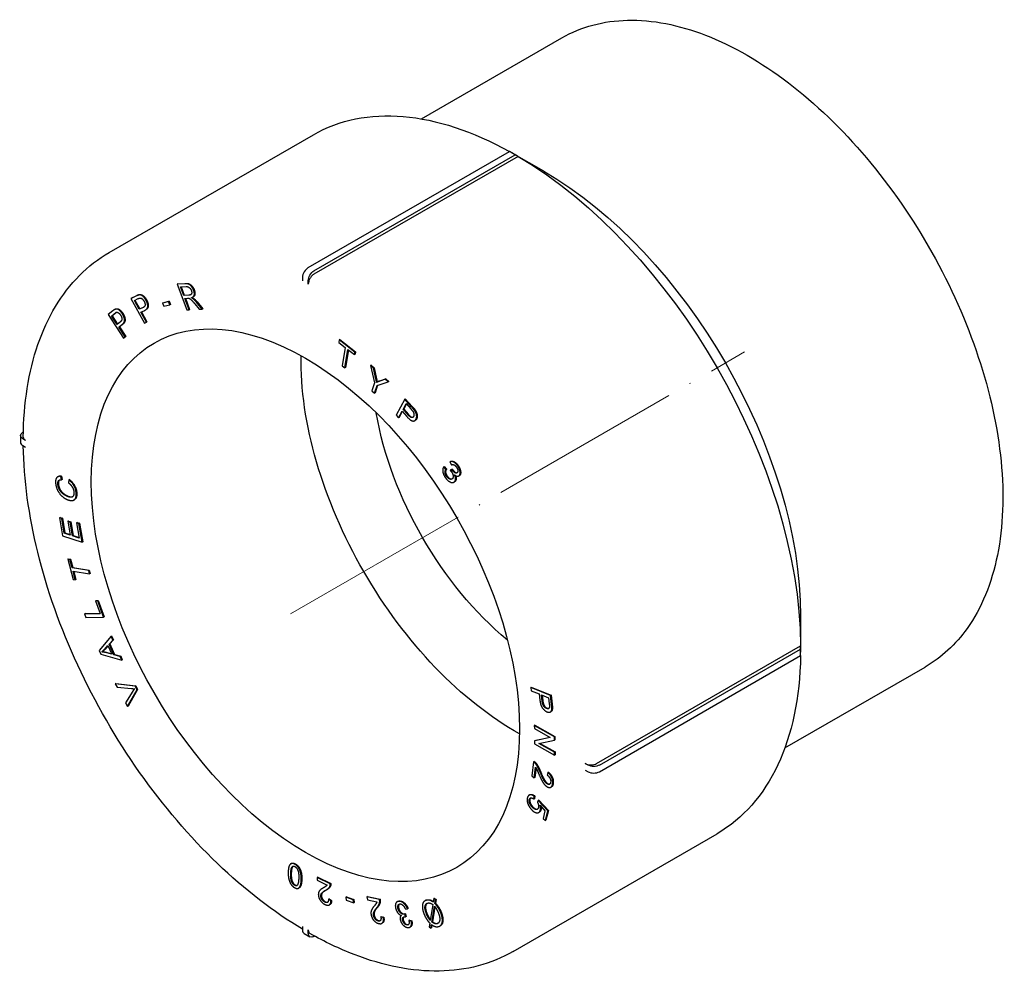
# Model space of a CAD drawing. Units: millimetres. Extents: x -19 to 4410, y 1431 to 1686.
# Drawn here: x 4288 to 4410, y 1518 to 1636 of the extents above; entities that cross this region are included whole.
import ezdxf

# ---------------------------------------------------------------- set-up
doc = ezdxf.new("R2010")
doc.units = ezdxf.units.MM
doc.linetypes.add('ACAD_ISO04W100', pattern=[30, 24, -3, 0, -3])
doc.layers.get('0').update_dxf_attribs({"color": 220})
doc.layers.add('Осевая', color=1, linetype='ACAD_ISO04W100', lineweight=15)
doc.layers.add('Основная толстая', color=7, linetype='Continuous', lineweight=30)

# ---------------------------------------------------------------- blocks, each defined once
blk = doc.blocks.new('*U229')
at = {"layer": 'Осевая', "color": 0, "transparency": 16777216}
blk.add_line((-47.43, -27.39), (8.8, 5.08), dxfattribs=at)
blk = doc.blocks.new('A$C7B965126')
at = {"layer": 'Основная толстая', "color": 0, "linetype": 'Continuous', "extrusion": (0, 0.816497, 0.57735)}
for p, q in [((-15.52, 45), (1.87, 55.04)), ((-54.18, 28.45), (-28.91, 43.04)), ((-29.54, 26.58), (-4.62, 40.97)), ((-28.83, 26.17), (-3.91, 40.56)), ((-3.56, 40.35), (-28.83, 25.76)), ((-0.38, 38.52), (-4.27, 40.76)), ((-44.82, 24.58), (-45.78, 24.52)), ((-45.71, 24.56), (-45.78, 24.52)), ((-45.78, 24.52), (-44.59, 21.33)), ((-45.71, 24.56), (-44.75, 24.62)), ((-30.24, 25.36), (-30.24, 24.95)), ((-29.54, 24.54), (-29.54, 24.95)), ((-45.36, 24.18), (-44.68, 24.22)), ((-44.97, 23.13), (-45.36, 24.18)), ((-45.28, 24.19), (-44.9, 23.17)), ((-44.9, 23.17), (-44.28, 23.21)), ((-50.82, 23.08), (-51.51, 22.75)), ((-51.44, 22.79), (-51.51, 22.75)), ((-51.51, 22.75), (-49.84, 19.68)), ((-51.44, 22.79), (-50.75, 23.12)), ((-51.07, 22.51), (-50.6, 22.73)), ((-50.47, 21.41), (-51.07, 22.51)), ((-51, 22.54), (-50.4, 21.45)), ((-46.85, 22.36), (-47.6, 22.17)), ((-47.53, 22.21), (-47.6, 22.17)), ((-47.6, 22.17), (-47.43, 21.78)), ((-47.53, 22.21), (-46.77, 22.41)), ((-47.43, 21.78), (-46.67, 21.97)), ((-46.77, 22.41), (-46.85, 22.36)), ((-46.67, 21.97), (-46.85, 22.36)), ((-46.77, 22.41), (-46.6, 22.02)), ((-46.6, 22.02), (-46.67, 21.97)), ((-44.9, 23.17), (-44.97, 23.13)), ((-44.35, 23.16), (-44.97, 23.13)), ((-44.83, 22.76), (-44.5, 22.78)), ((-44.3, 21.34), (-44.83, 22.76)), ((-44.75, 22.77), (-44.23, 21.38)), ((-43.79, 22.95), (-43.86, 22.91)), ((-43.57, 22.07), (-43.04, 21.42)), ((-42.68, 21.44), (-43.38, 22.29)), ((-43.31, 22.33), (-42.61, 21.48)), ((-53.74, 21.23), (-54.34, 20.75)), ((-54.34, 20.75), (-52.43, 17.82)), ((-53.9, 20.57), (-53.5, 20.9)), ((-53.43, 20.94), (-53.83, 20.61)), ((-53.49, 21.4), (-53.56, 21.36)), ((-50, 21.63), (-50.47, 21.41)), ((-50.4, 21.45), (-50.47, 21.41)), ((-50.4, 21.45), (-49.93, 21.68)), ((-50.27, 21.04), (-49.8, 21.27)), ((-49.59, 19.8), (-50.27, 21.04)), ((-50.2, 21.08), (-49.52, 19.84)), ((-49.66, 21.35), (-49.73, 21.31)), ((-44.59, 21.33), (-44.3, 21.34)), ((-44.23, 21.38), (-44.3, 21.34)), ((-43.04, 21.42), (-42.68, 21.44)), ((-42.61, 21.48), (-42.68, 21.44)), ((-53.83, 20.61), (-53.9, 20.57)), ((-53.22, 19.53), (-53.9, 20.57)), ((-53.83, 20.61), (-53.16, 19.58)), ((-52.81, 19.86), (-53.22, 19.53)), ((-53, 19.18), (-52.59, 19.51)), ((-52.52, 19.55), (-52.92, 19.22)), ((-49.84, 19.68), (-49.59, 19.8)), ((-49.52, 19.84), (-49.59, 19.8)), ((-52.92, 19.22), (-53, 19.18)), ((-52.22, 17.99), (-53, 19.18)), ((-52.92, 19.22), (-52.15, 18.04)), ((-52.43, 17.82), (-52.22, 17.99)), ((-52.36, 17.86), (-52.43, 17.82)), ((-52.15, 18.04), (-52.36, 17.86)), ((-52.15, 18.04), (-52.22, 17.99)), ((-25.7, 17.61), (-25.75, 17.31)), ((-25.75, 17.31), (-24.95, 16.69)), ((-25.63, 17.65), (-25.7, 17.61)), ((-23.77, 16.11), (-25.7, 17.61)), ((-25.63, 17.65), (-23.7, 16.15)), ((-24.95, 16.69), (-25.32, 14.41)), ((-25, 14.16), (-24.63, 16.43)), ((-24.57, 16.39), (-24.92, 14.2)), ((-24.63, 16.43), (-23.82, 15.81)), ((-23.82, 15.81), (-23.77, 16.11)), ((-23.7, 16.15), (-23.77, 16.11)), ((-23.7, 16.15), (-23.75, 15.85)), ((-23.75, 15.85), (-23.82, 15.81)), ((-25.32, 14.41), (-25, 14.16)), ((-24.92, 14.2), (-25, 14.16)), ((-21.75, 14.5), (-21.82, 14.46)), ((-21.82, 14.46), (-21.34, 12.28)), ((-21.44, 14.1), (-21.82, 14.46)), ((-21.75, 14.5), (-21.37, 14.14)), ((-21.37, 14.14), (-21.44, 14.1)), ((-21.2, 12.97), (-21.44, 14.1)), ((-21.37, 14.14), (-21.13, 13.01)), ((-21.34, 12.28), (-21.65, 11.3)), ((-21.01, 12.4), (-21.08, 12.36)), ((-21.02, 11.98), (-19.66, 12.42)), ((-20.02, 12.77), (-20.7, 12.52)), ((-20.62, 12.56), (-19.95, 12.81)), ((-19.95, 12.81), (-20.02, 12.77)), ((-19.66, 12.42), (-20.02, 12.77)), ((-19.95, 12.81), (-19.58, 12.47)), ((-19.58, 12.47), (-19.66, 12.42)), ((-21.65, 11.3), (-21.34, 11.01)), ((-21.34, 11.01), (-21.02, 11.98)), ((-21.27, 11.05), (-21.34, 11.01)), ((-20.96, 12.01), (-21.27, 11.05)), ((-17.59, 10.28), (-18.65, 8.31)), ((-17.52, 10.32), (-17.59, 10.28)), ((-16.75, 9.34), (-17.59, 10.28)), ((-17.52, 10.32), (-16.68, 9.38)), ((-18.35, 7.97), (-17.92, 8.78)), ((-17.89, 8.74), (-18.28, 8.02)), ((-17.92, 8.78), (-17.35, 8.13)), ((-17.8, 9.01), (-17.42, 9.72)), ((-17.72, 9.05), (-17.8, 9.01)), ((-17.22, 8.36), (-17.8, 9.01)), ((-17.39, 9.68), (-17.72, 9.05)), ((-17.72, 9.05), (-17.15, 8.4)), ((-17.42, 9.72), (-16.85, 9.07)), ((-18.65, 8.31), (-18.35, 7.97)), ((-18.28, 8.02), (-18.35, 7.97)), ((-16.28, 7.66), (-16.35, 7.62)), ((-64.89, 6.17), (-64.82, 6.21)), ((-65.18, 5.76), (-65.18, 4.94)), ((-64.54, 5.15), (-64.89, 5.35)), ((-64.89, 4.54), (-64.54, 4.33)), ((-11.94, 2.55), (-12.01, 2.51)), ((-12.01, 2.51), (-11.81, 2.13)), ((-12.69, 1.92), (-12.76, 1.88)), ((-12.5, 1.55), (-12.76, 1.88)), ((-12.69, 1.92), (-12.43, 1.59)), ((-12.43, 1.59), (-12.5, 1.55)), ((-11.78, 1.58), (-11.97, 1.47)), ((-11.71, 1.62), (-11.78, 1.58)), ((-60.5, 0.7), (-60.57, 0.66)), ((-60.12, 0.75), (-60.19, 0.71)), ((-60.09, 0.29), (-60.19, 0.71)), ((-60.12, 0.75), (-60.02, 0.33)), ((-60.02, 0.33), (-60.09, 0.29)), ((-59.19, 0.27), (-59.24, -0.08)), ((-59.11, 0.31), (-59.19, 0.27)), ((-11.43, 0.03), (-11.51, -0.01)), ((-10.83, 0.81), (-10.9, 0.76)), ((-58.49, -2.17), (-58.56, -2.21)), ((-60.28, -4.37), (-60.35, -4.41)), ((-60.35, -4.41), (-59.96, -6.66)), ((-60.06, -4.5), (-60.35, -4.41)), ((-60.28, -4.37), (-59.99, -4.46)), ((-59.99, -4.46), (-60.06, -4.5)), ((-59.75, -6.34), (-60.06, -4.5)), ((-59.99, -4.46), (-59.68, -6.3)), ((-59.23, -4.82), (-59.3, -4.86)), ((-59.3, -4.86), (-59.01, -6.57)), ((-59.02, -4.95), (-59.3, -4.86)), ((-59.23, -4.82), (-58.95, -4.91)), ((-58.95, -4.91), (-59.02, -4.95)), ((-58.72, -6.67), (-59.02, -4.95)), ((-58.95, -4.91), (-58.65, -6.63)), ((-58.16, -4.99), (-58.23, -5.03)), ((-58.23, -5.03), (-57.9, -6.93)), ((-57.94, -5.12), (-58.23, -5.03)), ((-58.16, -4.99), (-57.87, -5.08)), ((-57.87, -5.08), (-57.94, -5.12)), ((-57.54, -7.44), (-57.94, -5.12)), ((-57.87, -5.08), (-57.47, -7.39)), ((-59.96, -6.66), (-57.54, -7.44)), ((-59.68, -6.3), (-59.75, -6.34)), ((-59.01, -6.57), (-59.75, -6.34)), ((-59.68, -6.3), (-59.02, -6.51)), ((-58.65, -6.63), (-58.72, -6.67)), ((-57.9, -6.93), (-58.72, -6.67)), ((-58.65, -6.63), (-57.91, -6.87)), ((-57.47, -7.39), (-57.54, -7.44)), ((-59.26, -9.49), (-59.33, -9.53)), ((-59.33, -9.53), (-58.66, -12.05)), ((-59.06, -9.57), (-59.33, -9.53)), ((-59.26, -9.49), (-58.99, -9.53)), ((-58.99, -9.53), (-59.06, -9.57)), ((-58.78, -10.62), (-59.06, -9.57)), ((-58.99, -9.53), (-58.71, -10.58)), ((-58.71, -10.58), (-58.78, -10.62)), ((-56.73, -10.94), (-58.78, -10.62)), ((-58.71, -10.58), (-56.66, -10.9)), ((-56.66, -10.9), (-56.73, -10.94)), ((-56.62, -11.36), (-56.73, -10.94)), ((-56.66, -10.9), (-56.54, -11.32)), ((-58.39, -12.09), (-58.67, -11.04)), ((-58.67, -11.04), (-56.62, -11.36)), ((-58.66, -12.05), (-58.39, -12.09)), ((-58.58, -11.06), (-58.32, -12.05)), ((-58.32, -12.05), (-58.39, -12.09)), ((-56.54, -11.32), (-56.62, -11.36)), ((-55.8, -14.69), (-55.87, -14.73)), ((-55.61, -14.72), (-55.87, -14.73)), ((-55.87, -14.73), (-55.31, -16.3)), ((-55.8, -14.69), (-55.54, -14.68)), ((-55.54, -14.68), (-55.61, -14.72)), ((-54.9, -16.72), (-55.61, -14.72)), ((-55.54, -14.68), (-54.83, -16.68)), ((-57.17, -16.3), (-57.24, -16.34)), ((-55.31, -16.3), (-57.24, -16.34)), ((-57.24, -16.34), (-57.09, -16.76)), ((-57.17, -16.3), (-55.32, -16.26)), ((-57.09, -16.76), (-54.9, -16.72)), ((-54.83, -16.68), (-54.9, -16.72)), ((31.44, -16.59), (31.44, -21.08)), ((-53.97, -19.1), (-55.42, -20.85)), ((-53.9, -19.06), (-53.97, -19.1)), ((-53.75, -19.58), (-53.97, -19.1)), ((-53.9, -19.06), (-53.68, -19.53)), ((-54.78, -20.72), (-54.37, -20.26)), ((-54.35, -20.28), (-54.71, -20.68)), ((-54.37, -20.26), (-53.88, -21.33)), ((-54.2, -20.08), (-53.75, -19.58)), ((-54.13, -20.04), (-54.2, -20.08)), ((-53.61, -21.41), (-54.2, -20.08)), ((-53.68, -19.53), (-54.13, -20.04)), ((-54.13, -20.04), (-53.54, -21.37)), ((-53.68, -19.53), (-53.75, -19.58)), ((6.17, -34.86), (31.44, -20.27)), ((6.52, -35.06), (31.44, -20.68)), ((-55.42, -20.85), (-55.22, -21.3)), ((-55.22, -21.3), (-52.64, -22.06)), ((-55.03, -21), (-55.1, -21.04)), ((-53.88, -21.33), (-54.64, -21.12)), ((-54.57, -21.08), (-53.92, -21.26)), ((-53.54, -21.37), (-53.61, -21.41)), ((-52.84, -21.61), (-53.61, -21.41)), ((-53.54, -21.37), (-52.77, -21.57)), ((-52.77, -21.57), (-52.84, -21.61)), ((-52.64, -22.06), (-52.84, -21.61)), ((-52.77, -21.57), (-52.57, -22.02)), ((6.52, -35.88), (31.44, -21.49)), ((-52.57, -22.02), (-52.64, -22.06)), ((29.48, -32.94), (46.87, -22.91)), ((-53.38, -24.94), (-53.45, -24.98)), ((-53.45, -24.98), (-53.22, -25.4)), ((-50.97, -25.3), (-53.45, -24.98)), ((-53.38, -24.94), (-50.9, -25.26)), ((-53.22, -25.4), (-51.45, -25.58)), ((-50.9, -25.26), (-50.97, -25.3)), ((-50.74, -25.72), (-50.97, -25.3)), ((-50.9, -25.26), (-50.67, -25.68)), ((-1.92, -25.41), (-1.99, -25.45)), ((-1.99, -25.45), (-1.94, -25.85)), ((0.46, -26.43), (-1.99, -25.45)), ((-1.92, -25.41), (0.53, -26.39)), ((-51.27, -25.91), (-52.16, -27.35)), ((-51.92, -27.79), (-50.74, -25.72)), ((-50.67, -25.68), (-51.85, -27.75)), ((-50.67, -25.68), (-50.74, -25.72)), ((-1.94, -25.85), (-0.94, -26.25)), ((-0.94, -26.25), (-0.85, -27.03)), ((-0.66, -26.36), (0.22, -26.71)), ((-0.56, -27.15), (-0.66, -26.36)), ((-0.58, -26.4), (-0.49, -27.11)), ((0.22, -26.71), (0.31, -27.49)), ((0.53, -26.39), (0.46, -26.43)), ((0.6, -27.57), (0.46, -26.43)), ((0.53, -26.39), (0.67, -27.53)), ((-52.16, -27.35), (-51.92, -27.79)), ((-51.85, -27.75), (-51.92, -27.79)), ((0.53, -28.43), (0.46, -28.47)), ((-1.47, -30.13), (-1.54, -30.17)), ((-1.54, -30.17), (-1.53, -30.54)), ((0.94, -31.57), (-1.54, -30.17)), ((-1.47, -30.13), (1.01, -31.53)), ((-1.53, -30.54), (0.41, -31.63)), ((0.41, -31.63), (-1.52, -32.05)), ((-1.45, -32.01), (0.38, -31.61)), ((1.01, -31.53), (0.94, -31.57)), ((0.94, -31.96), (0.94, -31.57)), ((1.01, -31.53), (1.01, -31.92)), ((-1.45, -32.01), (-1.52, -32.05)), ((-1.52, -32.05), (-1.51, -32.44)), ((-1.51, -32.44), (0.96, -33.83)), ((-0.99, -32.38), (0.94, -31.96)), ((0.96, -33.47), (-0.99, -32.38)), ((-0.88, -32.35), (1.03, -33.43)), ((1.01, -31.92), (0.94, -31.96)), ((1.03, -33.43), (0.96, -33.47)), ((0.96, -33.83), (0.96, -33.47)), ((1.03, -33.79), (0.96, -33.83)), ((1.03, -33.43), (1.03, -33.79)), ((-1.63, -34.65), (-1.83, -36.41)), ((-1.56, -34.61), (-1.63, -34.65)), ((-1.54, -36.62), (-1.39, -35.32)), ((5.11, -35.06), (4.76, -34.86)), ((-1.83, -36.41), (-1.54, -36.62)), ((-1.47, -36.58), (-1.54, -36.62)), ((-1.33, -35.4), (-1.47, -36.58)), ((0.12, -35.97), (0.05, -36.29)), ((0.19, -35.93), (0.12, -35.97)), ((4.76, -35.67), (5.11, -35.88)), ((0.59, -37.75), (0.52, -37.79)), ((-2.12, -38.75), (-2.19, -38.79)), ((-1.6, -39.27), (-1.54, -38.93)), ((-1.47, -38.89), (-1.54, -38.93)), ((-1.47, -38.89), (-1.52, -39.23)), ((-1.52, -39.23), (-1.6, -39.27)), ((-1.05, -39.43), (-1.16, -39.67)), ((-0.98, -39.39), (-1.05, -39.43)), ((0.13, -40.73), (-1.05, -39.43)), ((-0.98, -39.39), (0.2, -40.69)), ((-0.83, -40.04), (-0.22, -40.72)), ((-0.92, -40.88), (-0.99, -40.92)), ((-0.22, -40.72), (-0.45, -41.69)), ((-0.17, -41.94), (0.13, -40.73)), ((0.2, -40.69), (-0.1, -41.9)), ((0.2, -40.69), (0.13, -40.73)), ((-0.45, -41.69), (-0.17, -41.94)), ((-0.1, -41.9), (-0.17, -41.94)), ((-4.18, -58.16), (21.09, -43.57)), ((-31.62, -47.25), (-31.69, -47.29)), ((-28.37, -48.94), (-28.44, -48.98)), ((-26.81, -49.77), (-28.44, -48.98)), ((-28.44, -48.98), (-28.42, -49.33)), ((-28.42, -49.33), (-27.21, -49.92)), ((-28.37, -48.94), (-26.74, -49.73)), ((-26.74, -49.73), (-26.81, -49.77)), ((-30.66, -50.27), (-30.74, -50.31)), ((-27.58, -50.22), (-27.65, -50.26)), ((-27.22, -50.48), (-27.29, -50.52)), ((-26.97, -51.63), (-27.04, -51.68)), ((-26.72, -51.86), (-27.04, -51.68)), ((-26.97, -51.63), (-26.65, -51.82)), ((-26.86, -52.35), (-26.93, -52.39)), ((-26.65, -51.82), (-26.72, -51.86)), ((-24.81, -51.38), (-24.89, -51.42)), ((-24.89, -51.42), (-24.83, -51.8)), ((-23.97, -51.75), (-24.89, -51.42)), ((-24.83, -51.8), (-23.91, -52.13)), ((-24.81, -51.38), (-23.9, -51.7)), ((-23.9, -51.7), (-23.97, -51.75)), ((-23.91, -52.13), (-23.97, -51.75)), ((-23.84, -52.08), (-23.91, -52.13)), ((-23.9, -51.7), (-23.84, -52.08)), ((-22.21, -51.33), (-22.28, -51.37)), ((-20.72, -51.71), (-22.28, -51.37)), ((-22.28, -51.37), (-22.19, -51.74)), ((-22.21, -51.33), (-20.65, -51.67)), ((-22.19, -51.74), (-21.03, -51.99)), ((-20.65, -51.67), (-20.72, -51.71)), ((-18.45, -51.95), (-18.52, -51.99)), ((-15, -51.82), (-15.07, -51.86)), ((-14.12, -52.34), (-14.43, -54.31)), ((-14, -51.58), (-14.07, -52.03)), ((-13.93, -51.54), (-14, -51.58)), ((-13.78, -51.74), (-14, -51.58)), ((-13.93, -51.54), (-13.71, -51.7)), ((-13.86, -52.21), (-13.78, -51.74)), ((-13.79, -52.17), (-13.86, -52.21)), ((-13.71, -51.7), (-13.79, -52.17)), ((-13.71, -51.7), (-13.78, -51.74)), ((-17.5, -53.47), (-17.58, -53.51)), ((-17.49, -53.85), (-17.58, -53.51)), ((-17.5, -52.91), (-17.24, -52.88)), ((-17.5, -53.47), (-17.42, -53.81)), ((-17.17, -52.84), (-17.24, -52.88)), ((-14.22, -54.51), (-13.91, -52.54)), ((-13.86, -52.61), (-14.15, -54.47)), ((-20.49, -53.8), (-20.56, -53.85)), ((-20.25, -53.95), (-20.56, -53.85)), ((-20.49, -53.8), (-20.18, -53.91)), ((-20.35, -54.62), (-20.42, -54.66)), ((-20.18, -53.91), (-20.25, -53.95)), ((-17.42, -53.81), (-17.49, -53.85)), ((-17.01, -54.28), (-17.08, -54.32)), ((-16.78, -54.41), (-17.08, -54.32)), ((-17.01, -54.28), (-16.71, -54.36)), ((-16.71, -54.36), (-16.78, -54.41)), ((-14.49, -54.64), (-14.56, -55.11)), ((-14.35, -55.27), (-14.27, -54.83)), ((-14.22, -54.87), (-14.28, -55.23)), ((-14.15, -54.47), (-14.22, -54.51)), ((-30.24, -55.06), (-30.24, -55.47)), ((-30.04, -55.93), (-29.33, -56.34)), ((-29.54, -55.88), (-29.54, -55.47)), ((-16.88, -55.1), (-16.95, -55.15)), ((-14.56, -55.11), (-14.35, -55.27)), ((-14.28, -55.23), (-14.35, -55.27)), ((-13.18, -54.96), (-13.26, -55)), ((-28.83, -56.29), (-28.76, -56.25))]:
    blk.add_line(p, q, dxfattribs=at)
at = {"layer": 'Основная толстая', "color": 0, "linetype": 'Continuous', "extrusion": (-1.75696e-16, 2.67592e-17, -1)}
blk.add_ellipse((-3.91, -0.26), major_axis=(-25, 43.3), ratio=0.57735, start_param=0, end_param=0.765245, dxfattribs=at)
at = {"layer": 'Основная толстая', "color": 0, "linetype": 'Continuous', "extrusion": (-1.27622e-16, 5.45148e-17, -1)}
blk.add_ellipse((-3.91, -0.26), major_axis=(25, -43.3), ratio=0.57735, start_param=-2.346194, end_param=-0.795398, dxfattribs=at)
at = {"layer": 'Основная толстая', "color": 0, "linetype": 'Continuous', "extrusion": (6.83926e-17, 1.03585e-16, -1)}
blk.add_ellipse((-0.38, 1.78), major_axis=(22.5, -38.97), ratio=0.57735, start_param=-2.356194, end_param=-0.785398, dxfattribs=at)
at = {"layer": 'Основная толстая', "color": 0, "linetype": 'Continuous'}
for centre, major_axis, start_param, end_param in [((-29.54, 25.76), (-0.5, -0.866), -2.356194, -0.785398), ((-64.18, 4.94), (-1, 0), 0, 0.785398), ((5.82, -35.47), (1, 0), -2.356194, -0.785398), ((-29.54, -55.06), (-0.5, -0.866), -0.785398, 0)]:
    blk.add_ellipse(centre, major_axis=major_axis, ratio=0.57735, start_param=start_param, end_param=end_param, dxfattribs=at)
at = {"layer": 'Основная толстая', "color": 0, "linetype": 'Continuous', "extrusion": (4.80741e-17, -2.77556e-17, -1)}
blk.add_ellipse((-28.83, 25.36), major_axis=(0.5, 0.866), ratio=0.57735, start_param=-2.356194, end_param=-0.785398, dxfattribs=at)
at = {"layer": 'Основная толстая', "color": 0, "linetype": 'Continuous', "extrusion": (-3.71854e-18, 6.19519e-17, -1)}
blk.add_ellipse((-29.89, -15.26), major_axis=(-18.75, 32.48), ratio=0.57735, start_param=-3.926991, end_param=2.356194, dxfattribs=at)
at = {"layer": 'Основная толстая', "color": 0, "linetype": 'Continuous', "extrusion": (-7.58296e-17, 2.03185e-17, -1)}
blk.add_ellipse((-3.91, -0.26), major_axis=(-18.75, 32.48), ratio=0.57735, start_param=-2.376343, end_param=-0.765249, dxfattribs=at)
at = {"layer": 'Основная толстая', "color": 0, "linetype": 'Continuous', "extrusion": (-7.43708e-18, 1.23904e-16, -1)}
blk.add_ellipse((-0.38, 1.78), major_axis=(-15, 25.98), ratio=0.57735, start_param=-2.142835, end_param=-0.998757, dxfattribs=at)
at = {"layer": 'Основная толстая', "color": 0, "linetype": 'Continuous', "extrusion": (-1.34484e-16, 1.66533e-16, -1)}
blk.add_ellipse((-64.18, 5.76), major_axis=(-1, 0), ratio=0.57735, start_param=-0.785398, end_param=0.785398, dxfattribs=at)
at = {"layer": 'Основная толстая', "color": 0, "linetype": 'Continuous', "extrusion": (-7.21111e-17, -4.16334e-17, -1)}
blk.add_ellipse((-3.91, -0.26), major_axis=(25, -43.3), ratio=0.57735, start_param=-0.765245, end_param=0, dxfattribs=at)
at = {"layer": 'Основная толстая', "color": 0, "linetype": 'Continuous', "extrusion": (-2.75358e-17, 1.11022e-16, -1)}
blk.add_ellipse((5.82, -34.65), major_axis=(-1, 0), ratio=0.57735, start_param=-2.356194, end_param=-0.785398, dxfattribs=at)
at = {"layer": 'Основная толстая', "color": 0, "linetype": 'Continuous', "extrusion": (-9.24296e-17, 1.17463e-16, -1)}
blk.add_ellipse((-28.83, -55.47), major_axis=(-0.5, -0.866), ratio=0.57735, start_param=-0.785398, end_param=0.785398, dxfattribs=at)
at = {"layer": 'Основная толстая', "color": 0, "linetype": 'Continuous'}
for points, degree, knots in [([(1.87, 55.04), (4.27, 56.42), (7.04, 57.16), (13.07, 57.29), (16.34, 56.66), (23.08, 54.05), (26.55, 52.05), (33.3, 46.9), (36.58, 43.74), (42.6, 36.61), (45.35, 32.64), (50.05, 24.28), (51.99, 19.88), (54.9, 11.11), (55.86, 6.73), (56.67, -1.59), (56.52, -5.52), (55.11, -12.54), (53.85, -15.63), (50.64, -20.12), (48.89, -21.74), (46.87, -22.91)], 3, [0.785398, 0.785398, 0.785398, 0.785398, 1.091932, 1.091932, 1.407377, 1.407377, 1.730424, 1.730424, 2.054085, 2.054085, 2.377111, 2.377111, 2.699893, 2.699893, 3.022989, 3.022989, 3.346714, 3.346714, 3.669319, 3.669319, 3.926991, 3.926991, 3.926991, 3.926991]), ([(-64.83, 5.56), (-64.81, 7.66), (-64.65, 9.69), (-64.05, 13.53), (-63.6, 15.35), (-62.43, 18.75), (-61.71, 20.32), (-59.99, 23.18), (-59, 24.47), (-56.77, 26.71), (-55.53, 27.67), (-54.18, 28.45)], 3, [0.0100584, 0.0100584, 0.0100584, 0.0100584, 0.1651263, 0.1651263, 0.3201943, 0.3201943, 0.4752622, 0.4752622, 0.6303302, 0.6303302, 0.7853982, 0.7853982, 0.7853982, 0.7853982]), ([(-28.83, 25.76), (-28.92, 25.71), (-29.02, 25.63), (-29.18, 25.46), (-29.27, 25.34), (-29.39, 25.13), (-29.45, 25), (-29.52, 24.77), (-29.54, 24.64), (-29.54, 24.54)], 3, [0, 0, 0, 0, 0.0370235, 0.0370235, 0.0740479, 0.0740479, 0.1110735, 0.1110735, 0.1481, 0.1481, 0.1481, 0.1481]), ([(-43.65, 23.79), (-43.53, 23.45), (-43.63, 23.04), (-43.79, 22.95)], 2, [0, 0, 0, 1, 1.712357, 1.712357, 1.712357]), ([(-49.56, 22.57), (-49.35, 22.18), (-49.35, 21.53), (-49.66, 21.35)], 2, [0, 0, 0, 1, 1.902532, 1.902532, 1.902532]), ([(-17.15, 8.4), (-16.86, 8.08), (-16.62, 8.02), (-16.56, 8.04)], 2, [0, 0, 0, 1, 1.401376, 1.401376, 1.401376]), ([(-64.83, 5.56), (-64.83, 5.56), (-64.83, 5.56), (-64.83, 5.49), (-64.8, 5.4), (-64.71, 5.27), (-64.62, 5.2), (-64.54, 5.15)], 3, [0.07354208, 0.07354208, 0.07354208, 0.07354208, 0.07404788, 0.07404788, 0.11107346, 0.11107346, 0.14810005, 0.14810005, 0.14810005, 0.14810005]), ([(-30.24, -55.4), (-33.83, -53.26), (-37.4, -50.5), (-44.23, -43.94), (-47.49, -40.12), (-53.35, -31.8), (-55.94, -27.31), (-60.22, -18.08), (-61.9, -13.34), (-64.16, -4.14), (-64.77, 0.32), (-64.83, 4.5)], 3, [4.728232, 4.728232, 4.728232, 4.728232, 5.032584, 5.032584, 5.342719, 5.342719, 5.652855, 5.652855, 5.96299, 5.96299, 6.267342, 6.267342, 6.267342, 6.267342]), ([(-11.68, 1.57), (-11.52, 1.34), (-11.21, 1.13), (-11.1, 1.16)], 2, [0, 0, 0, 1, 1.715383, 1.715383, 1.715383]), ([(-60.35, 0.26), (-60.37, 0.25), (-60.5, 0.09), (-60.48, -0.21)], 2, [0.831496, 0.831496, 0.831496, 1, 2, 2, 2]), ([(-12.34, 0.76), (-12.17, 0.51), (-11.82, 0.36), (-11.71, 0.4)], 2, [0, 0, 0, 1, 1.703176, 1.703176, 1.703176]), ([(-11.3, 0.82), (-11.22, 0.61), (-11.22, 0.21), (-11.37, 0.08)], 2, [0.251185, 0.251185, 0.251185, 1, 2, 2, 2]), ([(-59.44, -1.67), (-59.13, -1.83), (-58.8, -1.83), (-58.73, -1.8)], 2, [0, 0, 0, 1, 1.428277, 1.428277, 1.428277]), ([(-58.21, -1.32), (-58.18, -1.8), (-58.39, -2.12), (-58.49, -2.17)], 2, [0, 0, 0, 1, 1.454051, 1.454051, 1.454051]), ([(0.7, -27.99), (0.7, -28.2), (0.6, -28.39), (0.53, -28.43)], 2, [0, 0, 0, 1, 1.618081, 1.618081, 1.618081]), ([(4.76, -34.86), (4.84, -34.91), (4.97, -34.96), (5.19, -35.01), (5.34, -35.03), (5.59, -35.03), (5.73, -35.01), (5.96, -34.96), (6.08, -34.91), (6.17, -34.86)], 3, [-0.1481, -0.1481, -0.1481, -0.1481, -0.1110735, -0.1110735, -0.0740479, -0.0740479, -0.0370235, -0.0370235, 0, 0, 0, 0]), ([(-2.12, -38.75), (-2.07, -38.72), (-1.78, -38.66), (-1.47, -38.89)], 2, [0.771198, 0.771198, 0.771198, 1, 2, 2, 2]), ([(-1.63, -40.32), (-1.38, -40.54), (-1.17, -40.52), (-1.14, -40.51)], 2, [0, 0, 0, 1, 1.185434, 1.185434, 1.185434]), ([(-31.62, -47.25), (-31.58, -47.23), (-31.36, -47.16), (-31.09, -47.33)], 2, [1.776948, 1.776948, 1.776948, 2, 3, 3, 3]), ([(-31.44, -47.6), (-31.45, -47.61), (-31.61, -47.76), (-31.64, -48.45)], 2, [0.938725, 0.938725, 0.938725, 1, 2, 2, 2]), ([(-30.34, -49.26), (-30.36, -49.76), (-30.54, -50.19), (-30.66, -50.27)], 2, [0, 0, 0, 1, 1.776197, 1.776197, 1.776197]), ([(-26.76, -49.97), (-26.81, -50.14), (-27.03, -50.37), (-27.22, -50.48)], 2, [0, 0, 0, 1, 1.844927, 1.844927, 1.844927]), ([(-27.41, -50.59), (-27.69, -50.75), (-27.92, -51.05), (-27.91, -51.26)], 2, [0.168033, 0.168033, 0.168033, 1, 2, 2, 2]), ([(-26.65, -51.82), (-26.66, -52.23), (-26.85, -52.35), (-26.86, -52.35)], 2, [0, 0, 0, 1, 1.016381, 1.016381, 1.016381]), ([(-18.26, -52.27), (-18.31, -52.32), (-18.41, -52.58), (-18.32, -52.86)], 2, [0.592489, 0.592489, 0.592489, 1, 2, 2, 2]), ([(-14.82, -52.18), (-14.96, -52.29), (-15.07, -52.88), (-14.82, -53.48)], 2, [0.36433, 0.36433, 0.36433, 1, 2, 2, 2]), ([(-13.09, -53.24), (-12.89, -53.73), (-12.83, -54.53), (-13.06, -54.89), (-13.18, -54.96)], 2, [0, 0, 0, 1, 2, 2.543518, 2.543518, 2.543518]), ([(-20.18, -53.91), (-20.1, -54.35), (-20.29, -54.59), (-20.35, -54.62)], 2, [0, 0, 0, 1, 1.281402, 1.281402, 1.281402]), ([(-17.7, -53.87), (-17.72, -53.89), (-17.85, -54.04), (-17.76, -54.31)], 2, [0.767731, 0.767731, 0.767731, 1, 2, 2, 2]), ([(-16.71, -54.36), (-16.64, -54.76), (-16.8, -55.06), (-16.88, -55.1)], 2, [0, 0, 0, 1, 1.456692, 1.456692, 1.456692]), ([(-29.54, -55.47), (-29.54, -55.57), (-29.52, -55.68), (-29.45, -55.83), (-29.39, -55.89), (-29.33, -55.93), (-29.33, -55.93), (-29.33, -55.93)], 3, [-0.14810005, -0.14810005, -0.14810005, -0.14810005, -0.11107346, -0.11107346, -0.07404788, -0.07404788, -0.07354208, -0.07354208, -0.07354208, -0.07354208]), ([(-4.18, -58.16), (-5.53, -58.93), (-6.98, -59.53), (-10.03, -60.34), (-11.64, -60.55), (-14.98, -60.61), (-16.71, -60.45), (-20.23, -59.76), (-22.03, -59.24), (-25.66, -57.84), (-27.5, -56.97), (-29.33, -55.93)], 3, [3.9269908, 3.9269908, 3.9269908, 3.9269908, 4.0820588, 4.0820588, 4.2371267, 4.2371267, 4.3921947, 4.3921947, 4.5472627, 4.5472627, 4.7023306, 4.7023306, 4.7023306, 4.7023306])]:
    blk.add_open_spline(points, degree=degree, knots=knots, dxfattribs=at)
for points, weights in [([(-3.91, 40.56), (-4.26, 40.76), (-4.62, 40.97)], [1.35879085255, 1.35885745851, 1.35879085255]), ([(-3.56, 40.35), (-3.74, 40.46), (-3.91, 40.56)], [1.72746253146, 1.71899626774, 1.71052916577]), ([(31.44, -20.68), (31.44, -20.47), (31.44, -20.27)], [1.71052916577, 1.71899626774, 1.72746253147]), ([(31.44, -21.49), (31.44, -21.08), (31.44, -20.68)], [1.35879085255, 1.35885745851, 1.35879085255])]:
    blk.add_rational_spline(points, weights, degree=2, dxfattribs=at)
for points in [[(-43.73, 23.75), (-43.82, 24.02), (-44.17, 24.44), (-44.53, 24.59), (-44.82, 24.58)], [(-44.75, 24.62), (-44.46, 24.64), (-44.1, 24.48), (-43.75, 24.06), (-43.65, 23.79)], [(-50.53, 23.19), (-50.64, 23.17), (-50.82, 23.08)], [(-50.75, 23.12), (-50.57, 23.21), (-50.46, 23.23)], [(-49.63, 22.53), (-49.76, 22.76), (-50.08, 23.09), (-50.37, 23.21), (-50.53, 23.19)], [(-50.46, 23.23), (-50.3, 23.26), (-50, 23.13), (-49.69, 22.8), (-49.56, 22.57)], [(-44.68, 24.22), (-44.44, 24.24), (-44.11, 23.96), (-44.02, 23.74)], [(-44.02, 23.74), (-43.96, 23.58), (-43.98, 23.31), (-44.16, 23.18), (-44.35, 23.16)], [(-44.28, 23.21), (-44.14, 23.21), (-44.06, 23.25)], [(-44.01, 22.85), (-43.72, 22.93), (-43.6, 23.41), (-43.73, 23.75)], [(-50.6, 22.73), (-50.44, 22.81), (-50.36, 22.81)], [(-50.36, 22.81), (-50.24, 22.81), (-49.98, 22.59), (-49.87, 22.4)], [(-49.87, 22.4), (-49.73, 22.14), (-49.76, 21.75), (-50, 21.63)], [(-49.8, 21.27), (-49.42, 21.46), (-49.42, 22.14), (-49.63, 22.53)], [(-44.5, 22.78), (-44.39, 22.79), (-44.33, 22.78)], [(-44.33, 22.78), (-44.26, 22.76), (-44.08, 22.64), (-43.81, 22.35), (-43.57, 22.07)], [(-43.78, 22.7), (-43.87, 22.77), (-44.01, 22.85)], [(-43.92, 22.88), (-43.79, 22.81), (-43.71, 22.74)], [(-43.38, 22.29), (-43.59, 22.54), (-43.78, 22.7)], [(-43.71, 22.74), (-43.52, 22.58), (-43.31, 22.33)], [(-53.48, 21.4), (-53.58, 21.36), (-53.74, 21.23)], [(-53.5, 20.9), (-53.36, 21.02), (-53.29, 21.04)], [(-53.49, 21.4), (-53.45, 21.43), (-53.41, 21.44)], [(-52.58, 20.89), (-52.72, 21.1), (-53.05, 21.39), (-53.34, 21.46), (-53.48, 21.4)], [(-53.32, 21.02), (-53.37, 20.99), (-53.43, 20.94)], [(-53.41, 21.44), (-53.27, 21.5), (-52.98, 21.43), (-52.65, 21.14), (-52.51, 20.93)], [(-53.29, 21.04), (-53.18, 21.06), (-52.91, 20.88), (-52.79, 20.7)], [(-52.59, 19.51), (-52.26, 19.79), (-52.34, 20.51), (-52.58, 20.89)], [(-52.51, 20.93), (-52.27, 20.55), (-52.18, 19.83), (-52.52, 19.55)], [(-49.93, 21.68), (-49.92, 21.68), (-49.92, 21.68)], [(-52.79, 20.7), (-52.62, 20.44), (-52.61, 20.03), (-52.81, 19.86)], [(-21.08, 12.36), (-21.13, 12.65), (-21.2, 12.97)], [(-21.13, 13.01), (-21.06, 12.7), (-21.01, 12.4)], [(-20.7, 12.52), (-20.92, 12.44), (-21.08, 12.36)], [(-21.01, 12.4), (-20.85, 12.48), (-20.62, 12.56)], [(-16.85, 9.07), (-16.64, 8.85), (-16.58, 8.75)], [(-16.42, 8.93), (-16.52, 9.09), (-16.75, 9.34)], [(-16.68, 9.38), (-16.45, 9.13), (-16.34, 8.98)], [(-16.58, 8.75), (-16.48, 8.59), (-16.43, 8.25), (-16.5, 8.13)], [(-16.19, 7.79), (-16.11, 7.94), (-16.11, 8.34), (-16.26, 8.72), (-16.42, 8.93)], [(-16.34, 8.98), (-16.19, 8.77), (-16.04, 8.38), (-16.04, 7.98), (-16.12, 7.83)], [(-17.35, 8.13), (-16.87, 7.6), (-16.32, 7.54), (-16.19, 7.79)], [(-16.5, 8.13), (-16.59, 7.96), (-16.93, 8.04), (-17.22, 8.36)], [(-16.12, 7.83), (-16.18, 7.71), (-16.28, 7.66)], [(-11.03, 2), (-11.26, 2.34), (-11.78, 2.61), (-12.01, 2.51)], [(-11.94, 2.55), (-11.71, 2.66), (-11.19, 2.38), (-10.96, 2.04)], [(-12.76, 1.88), (-12.93, 1.68), (-12.83, 0.96), (-12.57, 0.58)], [(-12.42, 0.72), (-12.56, 0.93), (-12.62, 1.35), (-12.5, 1.55)], [(-12.43, 1.59), (-12.55, 1.39), (-12.49, 0.97), (-12.34, 0.76)], [(-11.97, 1.47), (-11.85, 1.34), (-11.78, 1.24)], [(-11.81, 2.13), (-11.64, 2.21), (-11.32, 2.06), (-11.18, 1.85)], [(-11.75, 1.52), (-11.76, 1.54), (-11.78, 1.58)], [(-11.78, 1.24), (-11.62, 1), (-11.57, 0.53), (-11.7, 0.41)], [(-11.1, 1.17), (-11.22, 1.05), (-11.59, 1.3), (-11.75, 1.52)], [(-11.71, 1.62), (-11.69, 1.59), (-11.68, 1.57)], [(-11.18, 1.85), (-11.04, 1.65), (-10.99, 1.26), (-11.1, 1.17)], [(-10.85, 0.8), (-10.75, 0.89), (-10.71, 1.27), (-10.87, 1.77), (-11.03, 2)], [(-10.96, 2.04), (-10.8, 1.81), (-10.64, 1.31), (-10.68, 0.93), (-10.78, 0.84)], [(-60.19, 0.71), (-60.52, 0.76), (-60.86, 0.34), (-60.83, -0.1)], [(-60.55, -0.25), (-60.57, 0.05), (-60.35, 0.32), (-60.09, 0.29)], [(-60.5, 0.7), (-60.35, 0.79), (-60.12, 0.75)], [(-58.28, -1.36), (-58.31, -0.9), (-58.77, -0.05), (-59.19, 0.27)], [(-59.11, 0.31), (-58.7, -0.01), (-58.24, -0.86), (-58.21, -1.32)], [(-12.57, 0.58), (-12.29, 0.16), (-11.64, -0.14), (-11.44, 0.04)], [(-11.7, 0.41), (-11.83, 0.29), (-12.25, 0.47), (-12.42, 0.72)], [(-11.44, 0.04), (-11.29, 0.17), (-11.29, 0.63), (-11.43, 0.92)], [(-11.43, 0.92), (-11.25, 0.76), (-10.95, 0.71), (-10.85, 0.8)], [(-11.37, 0.08), (-11.4, 0.05), (-11.43, 0.03)], [(-10.78, 0.84), (-10.8, 0.82), (-10.83, 0.81)], [(-60.83, -0.1), (-60.81, -0.5), (-60.47, -1.29), (-59.87, -1.93), (-59.49, -2.12)], [(-59.51, -1.71), (-59.76, -1.59), (-60.23, -1.18), (-60.53, -0.59), (-60.55, -0.25)], [(-60.48, -0.21), (-60.46, -0.55), (-60.16, -1.14), (-59.69, -1.55), (-59.44, -1.67)], [(-59.24, -0.08), (-58.93, -0.32), (-58.58, -0.93), (-58.56, -1.26)], [(-58.56, -1.26), (-58.54, -1.53), (-58.74, -1.88), (-59.2, -1.87), (-59.51, -1.71)], [(-59.49, -2.12), (-59.13, -2.29), (-58.54, -2.28), (-58.25, -1.84), (-58.28, -1.36)], [(-55.1, -21.04), (-54.97, -20.93), (-54.78, -20.72)], [(-54.71, -20.68), (-54.9, -20.89), (-55.03, -21)], [(-54.64, -21.12), (-54.88, -21.06), (-55.1, -21.04)], [(-55.03, -21), (-54.81, -21.01), (-54.57, -21.08)], [(-51.45, -25.58), (-51.25, -25.6), (-51.06, -25.6)], [(-51.06, -25.6), (-51.17, -25.74), (-51.27, -25.91)], [(-0.85, -27.03), (-0.77, -27.67), (-0.27, -28.34), (0.04, -28.47)], [(-0.02, -28.05), (-0.24, -27.96), (-0.51, -27.54), (-0.56, -27.15)], [(-0.49, -27.11), (-0.44, -27.5), (-0.17, -27.92), (0.05, -28.01)], [(0.34, -27.86), (0.32, -28), (0.13, -28.11), (-0.02, -28.05)], [(0.04, -28.47), (0.22, -28.54), (0.5, -28.47), (0.63, -28.24), (0.63, -28.03)], [(0.05, -28.01), (0.18, -28.06), (0.27, -28.03)], [(0.31, -27.49), (0.35, -27.77), (0.34, -27.86)], [(0.63, -28.03), (0.64, -27.88), (0.6, -27.57)], [(0.67, -27.53), (0.71, -27.84), (0.7, -27.99)], [(-1.42, -34.84), (-1.52, -34.73), (-1.63, -34.65)], [(-1.56, -34.61), (-1.45, -34.69), (-1.35, -34.8)], [(-0.8, -35.99), (-0.98, -35.55), (-1.26, -35.03), (-1.42, -34.84)], [(-1.39, -35.32), (-1.31, -35.43), (-1.17, -35.71), (-0.98, -36.17)], [(-1.35, -34.8), (-1.19, -34.99), (-0.91, -35.51), (-0.73, -35.95)], [(-0.98, -36.17), (-0.74, -36.72), (-0.46, -37.25), (-0.19, -37.58), (-0.04, -37.69)], [(0, -37.36), (-0.17, -37.24), (-0.52, -36.66), (-0.8, -35.99)], [(-0.73, -35.95), (-0.45, -36.62), (-0.1, -37.19), (0.07, -37.32)], [(0.05, -36.29), (0.28, -36.46), (0.51, -36.93), (0.49, -37.16)], [(0.73, -37.35), (0.78, -36.97), (0.46, -36.26), (0.12, -35.97)], [(0.19, -35.93), (0.53, -36.22), (0.85, -36.93), (0.8, -37.31)], [(-0.04, -37.69), (0.25, -37.9), (0.69, -37.73), (0.73, -37.35)], [(0.49, -37.16), (0.46, -37.39), (0.18, -37.49), (0, -37.36)], [(0.07, -37.32), (0.25, -37.44), (0.39, -37.4)], [(0.8, -37.31), (0.77, -37.65), (0.59, -37.75)], [(-1.54, -38.93), (-1.85, -38.7), (-2.32, -38.8), (-2.41, -39.14)], [(-2.41, -39.14), (-2.51, -39.54), (-2.27, -40.02)], [(-2.27, -40.02), (-2.08, -40.42), (-1.75, -40.71)], [(-1.7, -40.37), (-1.97, -40.14), (-2.22, -39.56), (-2.16, -39.34)], [(-2.16, -39.34), (-2.12, -39.16), (-1.83, -39.11), (-1.6, -39.27)], [(-2.09, -39.3), (-2.15, -39.52), (-1.9, -40.09), (-1.63, -40.32)], [(-2.01, -39.14), (-2.07, -39.2), (-2.09, -39.3)], [(-1.16, -39.67), (-1.07, -39.83), (-0.99, -40.18), (-1.03, -40.32)], [(-0.79, -40.62), (-0.73, -40.38), (-0.83, -40.04)], [(-0.72, -40.16), (-0.67, -40.4), (-0.72, -40.58)], [(-1.75, -40.71), (-1.41, -41), (-0.87, -40.94), (-0.79, -40.62)], [(-1.03, -40.32), (-1.09, -40.55), (-1.45, -40.58), (-1.7, -40.37)], [(-0.72, -40.58), (-0.77, -40.8), (-0.92, -40.88)], [(-31.16, -47.37), (-31.43, -47.2), (-31.8, -47.31), (-32, -47.8), (-32.02, -48.29)], [(-30.61, -48.01), (-30.8, -47.6), (-31.16, -47.37)], [(-31.09, -47.33), (-30.73, -47.55), (-30.54, -47.97)], [(-32.02, -48.29), (-32.03, -48.71), (-31.94, -49.27), (-31.76, -49.73), (-31.47, -50.1), (-31.27, -50.22)], [(-31.71, -48.49), (-31.68, -47.8), (-31.38, -47.52), (-31.17, -47.65)], [(-31.25, -49.94), (-31.46, -49.81), (-31.73, -49.18), (-31.71, -48.49)], [(-31.64, -48.45), (-31.66, -49.14), (-31.39, -49.77), (-31.18, -49.9)], [(-31.17, -47.65), (-30.96, -47.78), (-30.69, -48.42), (-30.72, -49.11)], [(-30.41, -49.3), (-30.38, -48.52), (-30.61, -48.01)], [(-30.54, -47.97), (-30.31, -48.47), (-30.34, -49.26)], [(-31.27, -50.22), (-31, -50.39), (-30.63, -50.29), (-30.43, -49.8), (-30.41, -49.3)], [(-30.91, -49.95), (-31.04, -50.07), (-31.25, -49.94)], [(-31.18, -49.9), (-31.03, -50), (-30.92, -49.96)], [(-30.72, -49.11), (-30.75, -49.79), (-30.91, -49.95)], [(-27.21, -49.92), (-27.25, -49.99), (-27.39, -50.12), (-27.65, -50.26)], [(-26.83, -50.01), (-26.8, -49.91), (-26.81, -49.77)], [(-26.74, -49.73), (-26.73, -49.87), (-26.76, -49.97)], [(-27.65, -50.26), (-27.95, -50.43), (-28.2, -50.68), (-28.3, -50.96), (-28.29, -51.14)], [(-28.29, -51.14), (-28.27, -51.49), (-27.82, -52.16), (-27.47, -52.33)], [(-27.98, -51.3), (-27.99, -51.09), (-27.74, -50.77), (-27.37, -50.56)], [(-27.57, -50.22), (-27.54, -50.2), (-27.51, -50.18)], [(-27.37, -50.56), (-27.12, -50.43), (-26.88, -50.18), (-26.83, -50.01)], [(-27.48, -52.04), (-27.68, -51.94), (-27.96, -51.52), (-27.98, -51.3)], [(-27.91, -51.26), (-27.89, -51.48), (-27.61, -51.9), (-27.41, -52)], [(-27.04, -51.68), (-27.02, -51.95), (-27.26, -52.14), (-27.48, -52.04)], [(-27.47, -52.33), (-27.11, -52.5), (-26.73, -52.27), (-26.72, -51.86)], [(-27.41, -52), (-27.24, -52.08), (-27.13, -52.04)], [(-21.03, -51.99), (-21.06, -52.09), (-21.16, -52.27), (-21.35, -52.5)], [(-21.05, -52.74), (-20.87, -52.53), (-20.7, -52.17), (-20.69, -51.97)], [(-20.62, -51.93), (-20.63, -52.13), (-20.8, -52.48), (-20.98, -52.7)], [(-20.69, -51.97), (-20.68, -51.85), (-20.72, -51.71)], [(-20.65, -51.67), (-20.61, -51.81), (-20.62, -51.93)], [(-18.25, -51.94), (-18.57, -51.92), (-18.82, -52.48), (-18.69, -52.89)], [(-18.45, -51.95), (-18.34, -51.89), (-18.17, -51.9)], [(-18.4, -52.9), (-18.49, -52.62), (-18.34, -52.25), (-18.14, -52.26)], [(-17.24, -52.88), (-17.4, -52.48), (-17.95, -51.95), (-18.25, -51.94)], [(-18.17, -51.9), (-17.88, -51.91), (-17.33, -52.43), (-17.17, -52.84)], [(-18.14, -52.26), (-17.98, -52.27), (-17.66, -52.58), (-17.5, -52.91)], [(-14.85, -51.79), (-15.12, -51.83), (-15.43, -52.29), (-15.37, -53.09), (-15.17, -53.58)], [(-14.89, -53.53), (-15.14, -52.92), (-15.01, -52.2), (-14.7, -52.15)], [(-15, -51.82), (-14.9, -51.77), (-14.78, -51.75)], [(-14.46, -51.82), (-14.66, -51.76), (-14.85, -51.79)], [(-14.78, -51.75), (-14.59, -51.72), (-14.39, -51.78)], [(-14.7, -52.15), (-14.55, -52.13), (-14.4, -52.18)], [(-14.07, -52.03), (-14.31, -51.87), (-14.46, -51.82)], [(-14.4, -52.18), (-14.29, -52.22), (-14.12, -52.34)], [(-14.39, -51.78), (-14.26, -51.82), (-14.06, -51.95)], [(-13.16, -53.28), (-13.3, -52.96), (-13.58, -52.51), (-13.86, -52.21)], [(-13.79, -52.17), (-13.51, -52.47), (-13.23, -52.92), (-13.09, -53.24)], [(-21.35, -52.5), (-21.58, -52.78), (-21.76, -53.13), (-21.79, -53.47), (-21.74, -53.66)], [(-21.44, -53.73), (-21.49, -53.51), (-21.34, -53.08), (-21.05, -52.74)], [(-20.98, -52.7), (-21.27, -53.04), (-21.42, -53.47), (-21.37, -53.69)], [(-18.69, -52.89), (-18.59, -53.2), (-18.24, -53.62), (-18.01, -53.7)], [(-17.76, -53.55), (-17.95, -53.53), (-18.31, -53.17), (-18.4, -52.9)], [(-18.32, -52.86), (-18.24, -53.13), (-17.88, -53.49), (-17.68, -53.5)], [(-17.58, -53.51), (-17.68, -53.55), (-17.76, -53.55)], [(-17.68, -53.5), (-17.61, -53.51), (-17.5, -53.47)], [(-15.17, -53.58), (-15.03, -53.92), (-14.86, -54.18)], [(-14.43, -54.31), (-14.7, -53.98), (-14.89, -53.53)], [(-14.82, -53.48), (-14.65, -53.89), (-14.42, -54.2)], [(-13.91, -52.54), (-13.75, -52.74), (-13.67, -52.88)], [(-13.67, -52.88), (-13.55, -53.08), (-13.45, -53.33)], [(-13.45, -53.33), (-13.18, -53.96), (-13.33, -54.67), (-13.64, -54.72)], [(-13.49, -55.08), (-13.2, -55.04), (-12.9, -54.57), (-12.96, -53.77), (-13.16, -53.28)], [(-21.74, -53.66), (-21.66, -54.03), (-21.14, -54.62), (-20.8, -54.69)], [(-20.87, -54.38), (-21.07, -54.33), (-21.39, -53.96), (-21.44, -53.73)], [(-21.37, -53.69), (-21.32, -53.92), (-21, -54.29), (-20.8, -54.34)], [(-20.56, -53.85), (-20.49, -54.14), (-20.66, -54.42), (-20.87, -54.38)], [(-20.8, -54.69), (-20.47, -54.77), (-20.17, -54.39), (-20.25, -53.95)], [(-20.8, -54.34), (-20.69, -54.36), (-20.62, -54.33)], [(-18.01, -53.7), (-18.14, -53.79), (-18.19, -54.12), (-18.12, -54.33)], [(-18.12, -54.33), (-18.05, -54.55), (-17.76, -54.94), (-17.38, -55.18), (-17.2, -55.19)], [(-17.83, -54.35), (-17.92, -54.08), (-17.72, -53.84), (-17.54, -53.85)], [(-17.3, -54.87), (-17.47, -54.86), (-17.76, -54.57), (-17.83, -54.35)], [(-17.76, -54.31), (-17.69, -54.53), (-17.4, -54.82), (-17.23, -54.83)], [(-17.54, -53.85), (-17.53, -53.85), (-17.49, -53.85)], [(-17.08, -54.32), (-17.02, -54.61), (-17.14, -54.88), (-17.3, -54.87)], [(-17.23, -54.83), (-17.18, -54.84), (-17.13, -54.82)], [(-17.2, -55.19), (-16.93, -55.21), (-16.71, -54.8), (-16.78, -54.41)], [(-14.86, -54.18), (-14.73, -54.38), (-14.49, -54.64)], [(-14.27, -54.83), (-14.03, -54.99), (-13.68, -55.11), (-13.49, -55.08)], [(-13.64, -54.72), (-13.77, -54.74), (-14.02, -54.65), (-14.22, -54.51)], [(-14.15, -54.47), (-13.95, -54.61), (-13.7, -54.7), (-13.57, -54.68)], [(-13.57, -54.68), (-13.5, -54.67), (-13.44, -54.64)]]:
    blk.add_open_spline(points, degree=2, dxfattribs=at)
at = {"layer": 'Осевая'}
blk.add_blockref('*U229', (15.68, 11.05), dxfattribs=at)

msp = doc.modelspace()

# ---------------------------------------------------------------- block references
at = {"color": 0}
msp.add_blockref('A$C7B965126', (4353.32, 1579.03), dxfattribs=at)

doc.saveas('drawing.dxf')
